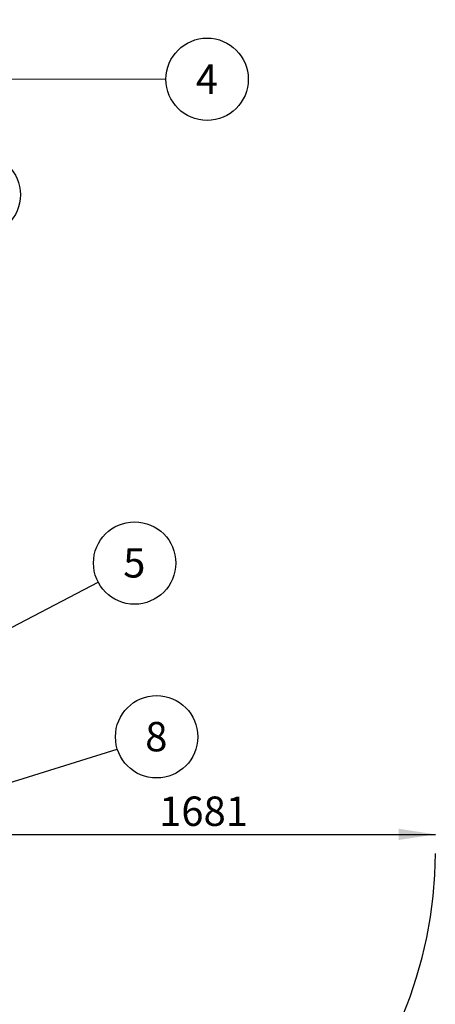
# Model space of a CAD drawing. Units: millimetres. Extents: x 15 to 415, y 5 to 292.
# Drawn here: x 213 to 251, y 126 to 215 of the extents above; entities that cross this region are included whole.
import ezdxf

# ---------------------------------------------------------------- set-up
doc = ezdxf.new("R2010")
doc.units = ezdxf.units.MM
doc.layers.add('SYMBOL_(ISO)', color=179, linetype='Continuous')
doc.styles.add('SLDTEXTSTYLE0', font='TXT', dxfattribs={"width": 0.75})
doc.dimstyles.new('SLDDIMSTYLE0', dxfattribs={"dimtxt": 2.645833, "dimasz": 3.302, "dimexe": 0, "dimexo": 0.0625, "dimgap": 0.661458, "dimtad": 1, "dimdec": 0, "dimlfac": 40, "dimrnd": 1e-09, "dimzin": 12, "dimdsep": 46, "dimtxsty": 'SLDTEXTSTYLE0', "dimsah": 1, "dimcen": 0.09, "dimadec": 0, "dimazin": 3, "dimtfac": 1, "dimtofl": 0, "dimtmove": 0, "dimatfit": 3, "dimfxl": 0, "dimfrac": 2, "dimtolj": 1, "dimtzin": 12, "dimarcsym": 0})
doc.dimstyles.new('SLDDIMSTYLE1', dxfattribs={"dimtxt": 0.18, "dimasz": 1.016, "dimexe": 0, "dimexo": 0.0625, "dimgap": 0, "dimtad": 0, "dimtih": 1, "dimtoh": 1, "dimdec": 0, "dimrnd": 1e-09, "dimzin": 0, "dimdsep": 46, "dimtxsty": 'Standard', "dimblk1": 'DOT', "dimblk2": 'DOT', "dimsah": 1, "dimcen": 0.09, "dimadec": 0, "dimazin": 0, "dimtfac": 1.016, "dimtdec": 0, "dimtofl": 0, "dimtmove": 0, "dimatfit": 3, "dimldrblk": 'DOT', "dimfxl": 0, "dimfrac": 2, "dimtolj": 1, "dimtzin": 0, "dimarcsym": 0})

# ---------------------------------------------------------------- blocks, each defined once
blk = doc.blocks.new('_D_5')
at = {"layer": 'SYMBOL_(ISO)'}
for p, q in [((208.656, 141.509), (250.671, 141.509)), ((208.656, 140.666), (208.656, 140.509))]:
    blk.add_line(p, q, dxfattribs=at)
for points in [[(208.656, 141.509), (211.958, 141.001), (211.958, 142.017)], [(250.671, 141.509), (247.369, 142.017), (247.369, 141.001)]]:
    blk.add_solid(points, dxfattribs=at)
at = {"layer": 'SYMBOL_(ISO)', "insert": (225.754, 144.919), "char_height": 2.6458, "attachment_point": 1, "style": 'SLDTEXTSTYLE0'}
blk.add_mtext('1681', dxfattribs=at)
blk = doc.blocks.new('_D_10')
at = {"layer": 'SYMBOL_(ISO)'}
for p, q in [((76.876, 212.599), (76.876, 278.233)), ((250.671, 230.733), (250.671, 278.233)), ((76.876, 277.233), (250.671, 277.233))]:
    blk.add_line(p, q, dxfattribs=at)
for points in [[(76.876, 277.233), (80.178, 276.725), (80.178, 277.741)], [(250.671, 277.233), (247.369, 277.741), (247.369, 276.725)]]:
    blk.add_solid(points, dxfattribs=at)
at = {"layer": 'SYMBOL_(ISO)', "insert": (159.864, 280.644), "char_height": 2.6458, "attachment_point": 1, "style": 'SLDTEXTSTYLE0'}
blk.add_mtext('6952', dxfattribs=at)
blk = doc.blocks.new('SW_NOTE_4')
at = {"layer": 'SYMBOL_(ISO)', "color": 0}
blk.add_circle((3.711, -0.01), 3.711, dxfattribs=at)
at = {"layer": 'SYMBOL_(ISO)', "color": 0, "insert": (3.684, 1.326), "char_height": 2.646, "attachment_point": 2, "style": 'SLDTEXTSTYLE0'}
blk.add_mtext('4', dxfattribs=at)
blk = doc.blocks.new('_DOT')
at = {"color": 0, "linetype": 'ByBlock', "lineweight": -2}
blk.add_line((-0.5, 0), (-1, 0), dxfattribs=at)
at = {"color": 0, "linetype": 'ByBlock', "const_width": 0.5}
blk.add_lwpolyline([(-0.25, 0, 1), (0.25, 0, 1)], format="xyb", close=True, dxfattribs=at)
blk = doc.blocks.new('SW_NOTE_5')
at = {"layer": 'SYMBOL_(ISO)', "color": 0}
blk.add_circle((3.288, 1.72), 3.711, dxfattribs=at)
at = {"layer": 'SYMBOL_(ISO)', "color": 0, "insert": (3.261, 3.056), "char_height": 2.646, "attachment_point": 2, "style": 'SLDTEXTSTYLE0'}
blk.add_mtext('5', dxfattribs=at)
blk = doc.blocks.new('SW_NOTE_8')
at = {"layer": 'SYMBOL_(ISO)', "color": 0}
blk.add_circle((3.543, 1.102), 3.711, dxfattribs=at)
at = {"layer": 'SYMBOL_(ISO)', "color": 0, "insert": (3.517, 2.438), "char_height": 2.646, "attachment_point": 2, "style": 'SLDTEXTSTYLE0'}
blk.add_mtext('8', dxfattribs=at)
blk = doc.blocks.new('SW_NOTE_10')
at = {"layer": 'SYMBOL_(ISO)', "color": 0}
blk.add_circle((3.226, -1.834), 3.711, dxfattribs=at)
at = {"layer": 'SYMBOL_(ISO)', "color": 0, "insert": (3.2, -0.498), "char_height": 2.646, "attachment_point": 2, "style": 'SLDTEXTSTYLE0'}
blk.add_mtext('9', dxfattribs=at)

msp = doc.modelspace()

# ---------------------------------------------------------------- linework, layer by layer
at = {"color": 7, "linetype": 'Continuous', "lineweight": 25}
msp.add_arc((213.171, 139.783), 37.5, 270, 0, dxfattribs=at)

# ---------------------------------------------------------------- block references
at = {"layer": 'SYMBOL_(ISO)'}
for name, p in [('SW_NOTE_4', (226.371, 209.538)), ('SW_NOTE_10', (206.295, 200.965)), ('SW_NOTE_5', (220.252, 164.233)), ('SW_NOTE_8', (221.982, 149.197))]:
    msp.add_blockref(name, p, dxfattribs=at)

# ---------------------------------------------------------------- dimensions: what is measured, and where the dimension line sits
for base, p1, p2, picture, middle in [((250.671, 277.233), (76.876, 211.599), (250.671, 229.733), '_D_10', (163.774, 277.233)), ((250.671, 141.509), (208.656, 141.666), (250.671, 139.783), '_D_5', (229.664, 141.509))]:
    dim = msp.add_linear_dim(base=base, p1=p1, p2=p2, dimstyle='SLDDIMSTYLE0', dxfattribs=at)
    dim.commit()
    dim.dimension.update_dxf_attribs({"geometry": picture, "text_midpoint": middle, "dimtype": 160})

# ---------------------------------------------------------------- leaders
for points in [[(211.33, 209.579), (226.371, 209.538)], [(206.841, 157.216), (220.252, 164.233)], [(206.943, 144.519), (221.982, 149.197)]]:
    msp.add_leader(points, dimstyle='SLDDIMSTYLE1', dxfattribs=at)

doc.saveas('drawing.dxf')
